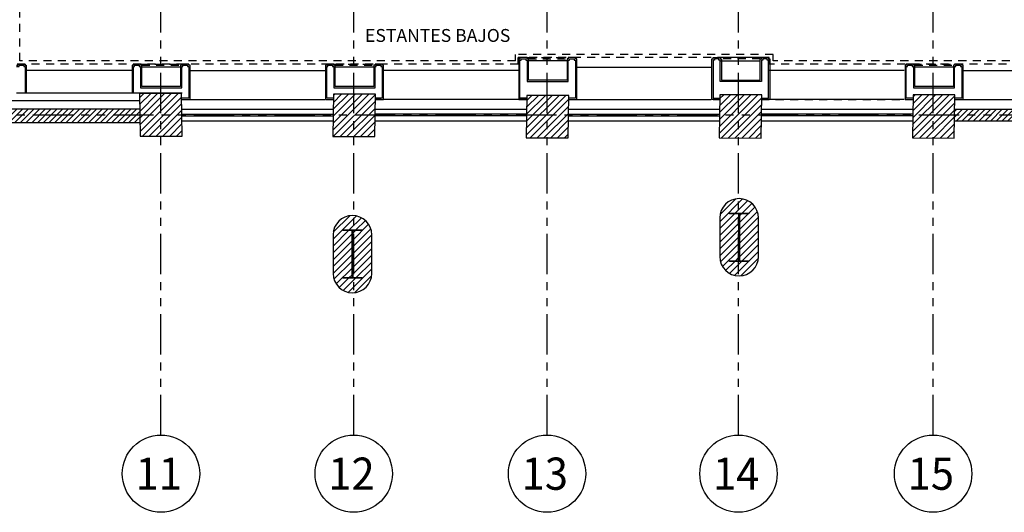
# Model space of a CAD drawing. Extents: x 231 to 349, y 0 to 90.
# Drawn here: x 280 to 295, y 23 to 31 of the extents above; entities that cross this region are included whole.
import ezdxf
from ezdxf.enums import TextEntityAlignment as Align

# ---------------------------------------------------------------- set-up
doc = ezdxf.new("R2010")
doc.units = 0
doc.header["$MEASUREMENT"] = 0
doc.linetypes.add('HIDDEN2', pattern=[0.1875, 0.125, -0.0625])
doc.linetypes.add('PHANTOM2', pattern=[1.25, 0.625, -0.125, 0.125, -0.125, 0.125, -0.125])
doc.layers.get('0').update_dxf_attribs({"linetype": 'CONTINUOUS'})
for name, color, linetype in [('ACO', 5, 'CONTINUOUS'), ('AGR', 4, 'PHANTOM2'), ('AWAHA', 7, 'CONTINUOUS'), ('awamw', 4, 'CONTINUOUS'), ('ICL', 8, 'HIDDEN2'), ('ICLVA', 7, 'HIDDEN2'), ('IPXLIBROS', 6, 'CONTINUOUS'), ('IPXNO', 7, 'CONTINUOUS'), ('IWA', 3, 'CONTINUOUS'), ('iwamw', 2, 'CONTINUOUS'), ('X-AWA', 1, 'CONTINUOUS')]:
    doc.layers.add(name, color=color, linetype=linetype)
doc.styles.add('ARQ', font='SIMPLEX.shx')
doc.styles.add('ROMANS', font='romans', dxfattribs={"width": 0.8, "height": 1})

# ---------------------------------------------------------------- blocks, each defined once
blk = doc.blocks.new('N-Ejes-sub')
at = {"linetype": 'Continuous'}
blk.add_circle((-0.018, 0), 0.6, dxfattribs=at)
at = {"style": 'ARQ', "width": 0.95}
for height, p in [(0.5, (-0.154, 0)), (0.25, (0.244, -0.13))]:
    blk.add_attdef('N°-E', text='', height=height, dxfattribs=at).set_placement(p, align=Align.MIDDLE_CENTER)

msp = doc.modelspace()

# ---------------------------------------------------------------- hatches: boundary and pattern name
at = {"layer": 'ACO'}
h = msp.add_hatch(dxfattribs=at)
h.set_pattern_fill('ANSI31', scale=0.6, style=0)
h.paths.add_polyline_path([(303.278, 29.519), (302.878, 29.519), (302.877, 28.919), (303.278, 28.919)])
h.paths.add_polyline_path([(300.989, 29.517), (300.589, 29.517), (300.589, 28.917), (300.989, 28.917)])
h.paths.add_polyline_path([(300.298, 29.54), (299.658, 29.541), (299.658, 28.871), (300.298, 28.87)])
h.paths.add_polyline_path([(297.375, 29.55), (296.708, 29.551), (296.708, 28.891), (297.374, 28.89)])
h.paths.add_polyline_path([(294.38, 29.55), (293.73, 29.551), (293.719, 28.881), (294.369, 28.88)])
h.paths.add_polyline_path([(291.383, 29.55), (290.733, 29.551), (290.722, 28.881), (291.372, 28.88)])
h.paths.add_polyline_path([(288.387, 29.542), (287.737, 29.543), (287.726, 28.883), (288.376, 28.882)])
h.paths.add_polyline_path([(285.387, 29.563), (284.737, 29.563), (284.727, 28.903), (285.377, 28.903)])
h.paths.add_polyline_path([(282.377, 29.571), (281.727, 29.571), (281.737, 28.911), (282.387, 28.911)])
h.paths.add_polyline_path([(279.331, 27.246, 1), (278.731, 27.246), (278.731, 26.646, 1), (279.331, 26.646)])
h.paths.add_polyline_path([(279.181, 27.321), (279.181, 27.311), (279.036, 27.311), (279.036, 26.581), (279.181, 26.581), (279.181, 26.571), (278.881, 26.571), (278.881, 26.581), (279.026, 26.581), (279.026, 27.311), (278.881, 27.311), (278.881, 27.321)], flags=16)
h.paths.add_polyline_path([(285.331, 27.377, 1), (284.731, 27.377), (284.731, 26.777, 1), (285.331, 26.777)])
h.paths.add_polyline_path([(285.181, 27.452), (285.181, 27.442), (285.036, 27.442), (285.036, 26.712), (285.181, 26.712), (285.181, 26.702), (284.881, 26.702), (284.881, 26.712), (285.026, 26.712), (285.026, 27.442), (284.881, 27.442), (284.881, 27.452)], flags=16)
h.paths.add_polyline_path([(291.331, 27.639, 1), (290.731, 27.639), (290.731, 27.039, 1), (291.331, 27.039)])
h.paths.add_polyline_path([(291.181, 27.714), (291.181, 27.704), (291.036, 27.704), (291.036, 26.974), (291.181, 26.974), (291.181, 26.964), (290.881, 26.964), (290.881, 26.974), (291.026, 26.974), (291.026, 27.704), (290.881, 27.704), (290.881, 27.714)], flags=16)
h.paths.add_polyline_path([(297.331, 28.032, 1), (296.731, 28.032), (296.731, 27.432, 1), (297.331, 27.432)])
h.paths.add_polyline_path([(297.181, 28.107), (297.181, 28.097), (297.036, 28.097), (297.036, 27.367), (297.181, 27.367), (297.181, 27.357), (296.881, 27.357), (296.881, 27.367), (297.026, 27.367), (297.026, 28.097), (296.881, 28.097), (296.881, 28.107)], flags=16)
at = {"layer": 'AWAHA'}
h = msp.add_hatch(dxfattribs=at)
h.set_pattern_fill('ANSI31', color=256, scale=0.5, style=0)
h.set_pattern_definition([(45, (0, 139.650576), (-0.044194174, 0.044194174), [])])
h.paths.add_polyline_path([(297.374, 28.89), (296.708, 28.891), (296.706, 27.045), (297.192, 27.082), (297.192, 27.179, -0.591833), (296.731, 27.432), (296.731, 28.032, -1), (297.331, 28.032), (297.331, 27.432, -0.256414), (297.192, 27.179), (297.192, 27.082), (303.411, 27.547), (303.412, 28.5), (304.702, 28.499), (304.702, 28.993), (305.093, 28.993), (305.093, 29.143), (304.703, 29.143), (304.703, 29.552, 0.001814), (304.772, 29.802), (304.368, 29.803), (304.368, 29.434), (304.523, 29.434), (304.522, 28.679), (303.737, 28.68), (303.738, 29.78), (303.548, 29.78), (303.548, 29.537), (302.878, 29.537), (302.878, 29.519), (303.278, 29.519), (303.278, 28.919), (302.877, 28.919), (302.877, 28.751), (302.602, 28.751), (302.601, 27.657), (297.372, 27.266)])
h.paths.add_polyline_path([(296.708, 29.328), (294.369, 29.328), (294.369, 29.148), (296.708, 29.148)])
h.paths.add_polyline_path([(281.737, 29.328), (279.195, 29.328), (279.195, 29.603), (278.815, 29.603), (278.815, 29.603), (278.81, 29.603), (278.81, 29.117), (281.737, 29.117)])

# ---------------------------------------------------------------- linework, layer by layer
at = {"layer": 'ACO'}
for points in [[(282.387, 28.911), (282.377, 29.571), (281.727, 29.571), (281.737, 28.911)], [(282.387, 28.911), (282.377, 29.571), (281.727, 29.571), (281.737, 28.911)], [(282.387, 28.911), (282.377, 29.571), (281.727, 29.571), (281.737, 28.911)], [(282.387, 28.911), (282.377, 29.571), (281.727, 29.571), (281.737, 28.911)], [(282.387, 28.911), (282.377, 29.571), (281.727, 29.571), (281.737, 28.911)], [(282.387, 28.911), (282.377, 29.571), (281.727, 29.571), (281.737, 28.911)], [(284.727, 28.903), (285.377, 28.903), (285.387, 29.563), (284.737, 29.563)], [(284.727, 28.903), (285.377, 28.903), (285.387, 29.563), (284.737, 29.563)], [(284.727, 28.903), (285.377, 28.903), (285.387, 29.563), (284.737, 29.563)], [(284.727, 28.903), (285.377, 28.903), (285.387, 29.563), (284.737, 29.563)], [(284.727, 28.903), (285.377, 28.903), (285.387, 29.563), (284.737, 29.563)], [(284.727, 28.903), (285.377, 28.903), (285.387, 29.563), (284.737, 29.563)], [(287.726, 28.883), (288.376, 28.882), (288.387, 29.542), (287.737, 29.543)], [(287.726, 28.883), (288.376, 28.882), (288.387, 29.542), (287.737, 29.543)], [(287.726, 28.883), (288.376, 28.882), (288.387, 29.542), (287.737, 29.543)], [(287.726, 28.883), (288.376, 28.882), (288.387, 29.542), (287.737, 29.543)], [(287.726, 28.883), (288.376, 28.882), (288.387, 29.542), (287.737, 29.543)], [(287.726, 28.883), (288.376, 28.882), (288.387, 29.542), (287.737, 29.543)], [(290.722, 28.881), (291.372, 28.88), (291.383, 29.55), (290.733, 29.551)], [(290.722, 28.881), (291.372, 28.88), (291.383, 29.55), (290.733, 29.551)], [(290.722, 28.881), (291.372, 28.88), (291.383, 29.55), (290.733, 29.551)], [(290.722, 28.881), (291.372, 28.88), (291.383, 29.55), (290.733, 29.551)], [(290.722, 28.881), (291.372, 28.88), (291.383, 29.55), (290.733, 29.551)], [(290.722, 28.881), (291.372, 28.88), (291.383, 29.55), (290.733, 29.551)], [(293.719, 28.881), (294.369, 28.88), (294.38, 29.55), (293.73, 29.551)], [(293.719, 28.881), (294.369, 28.88), (294.38, 29.55), (293.73, 29.551)], [(293.719, 28.881), (294.369, 28.88), (294.38, 29.55), (293.73, 29.551)], [(293.719, 28.881), (294.369, 28.88), (294.38, 29.55), (293.73, 29.551)], [(293.719, 28.881), (294.369, 28.88), (294.38, 29.55), (293.73, 29.551)], [(293.719, 28.881), (294.369, 28.88), (294.38, 29.55), (293.73, 29.551)], [(290.881, 27.714), (291.181, 27.714), (291.181, 27.704), (291.036, 27.704), (291.036, 26.974), (291.181, 26.974), (291.181, 26.964), (290.881, 26.964), (290.881, 26.974), (291.026, 26.974), (291.026, 27.704), (290.881, 27.704), (290.881, 27.714)], [(290.881, 27.714), (291.181, 27.714), (291.181, 27.704), (291.036, 27.704), (291.036, 26.974), (291.181, 26.974), (291.181, 26.964), (290.881, 26.964), (290.881, 26.974), (291.026, 26.974), (291.026, 27.704), (290.881, 27.704), (290.881, 27.714)], [(290.881, 27.714), (291.181, 27.714), (291.181, 27.704), (291.036, 27.704), (291.036, 26.974), (291.181, 26.974), (291.181, 26.964), (290.881, 26.964), (290.881, 26.974), (291.026, 26.974), (291.026, 27.704), (290.881, 27.704), (290.881, 27.714)], [(290.881, 27.714), (291.181, 27.714), (291.181, 27.704), (291.036, 27.704), (291.036, 26.974), (291.181, 26.974), (291.181, 26.964), (290.881, 26.964), (290.881, 26.974), (291.026, 26.974), (291.026, 27.704), (290.881, 27.704), (290.881, 27.714)], [(290.881, 27.714), (291.181, 27.714), (291.181, 27.704), (291.036, 27.704), (291.036, 26.974), (291.181, 26.974), (291.181, 26.964), (290.881, 26.964), (290.881, 26.974), (291.026, 26.974), (291.026, 27.704), (290.881, 27.704), (290.881, 27.714)], [(290.881, 27.714), (291.181, 27.714), (291.181, 27.704), (291.036, 27.704), (291.036, 26.974), (291.181, 26.974), (291.181, 26.964), (290.881, 26.964), (290.881, 26.974), (291.026, 26.974), (291.026, 27.704), (290.881, 27.704), (290.881, 27.714)], [(284.881, 27.452), (285.181, 27.452), (285.181, 27.442), (285.036, 27.442), (285.036, 26.712), (285.181, 26.712), (285.181, 26.702), (284.881, 26.702), (284.881, 26.712), (285.026, 26.712), (285.026, 27.442), (284.881, 27.442), (284.881, 27.452)], [(284.881, 27.452), (285.181, 27.452), (285.181, 27.442), (285.036, 27.442), (285.036, 26.712), (285.181, 26.712), (285.181, 26.702), (284.881, 26.702), (284.881, 26.712), (285.026, 26.712), (285.026, 27.442), (284.881, 27.442), (284.881, 27.452)], [(284.881, 27.452), (285.181, 27.452), (285.181, 27.442), (285.036, 27.442), (285.036, 26.712), (285.181, 26.712), (285.181, 26.702), (284.881, 26.702), (284.881, 26.712), (285.026, 26.712), (285.026, 27.442), (284.881, 27.442), (284.881, 27.452)], [(284.881, 27.452), (285.181, 27.452), (285.181, 27.442), (285.036, 27.442), (285.036, 26.712), (285.181, 26.712), (285.181, 26.702), (284.881, 26.702), (284.881, 26.712), (285.026, 26.712), (285.026, 27.442), (284.881, 27.442), (284.881, 27.452)], [(284.881, 27.452), (285.181, 27.452), (285.181, 27.442), (285.036, 27.442), (285.036, 26.712), (285.181, 26.712), (285.181, 26.702), (284.881, 26.702), (284.881, 26.712), (285.026, 26.712), (285.026, 27.442), (284.881, 27.442), (284.881, 27.452)], [(284.881, 27.452), (285.181, 27.452), (285.181, 27.442), (285.036, 27.442), (285.036, 26.712), (285.181, 26.712), (285.181, 26.702), (284.881, 26.702), (284.881, 26.712), (285.026, 26.712), (285.026, 27.442), (284.881, 27.442), (284.881, 27.452)]]:
    msp.add_lwpolyline(points, close=True, dxfattribs=at)
for points in [[(290.731, 27.039, 1), (291.331, 27.039), (291.331, 27.639, 1), (290.731, 27.639)], [(290.731, 27.039, 1), (291.331, 27.039), (291.331, 27.639, 1), (290.731, 27.639)], [(290.731, 27.039, 1), (291.331, 27.039), (291.331, 27.639, 1), (290.731, 27.639)], [(290.731, 27.039, 1), (291.331, 27.039), (291.331, 27.639, 1), (290.731, 27.639)], [(290.731, 27.039, 1), (291.331, 27.039), (291.331, 27.639, 1), (290.731, 27.639)], [(290.731, 27.039, 1), (291.331, 27.039), (291.331, 27.639, 1), (290.731, 27.639)], [(284.731, 26.777, 1), (285.331, 26.777), (285.331, 27.377, 1), (284.731, 27.377)], [(284.731, 26.777, 1), (285.331, 26.777), (285.331, 27.377, 1), (284.731, 27.377)], [(284.731, 26.777, 1), (285.331, 26.777), (285.331, 27.377, 1), (284.731, 27.377)], [(284.731, 26.777, 1), (285.331, 26.777), (285.331, 27.377, 1), (284.731, 27.377)], [(284.731, 26.777, 1), (285.331, 26.777), (285.331, 27.377, 1), (284.731, 27.377)], [(284.731, 26.777, 1), (285.331, 26.777), (285.331, 27.377, 1), (284.731, 27.377)]]:
    msp.add_lwpolyline(points, format="xyb", close=True, dxfattribs=at)
at = {"layer": 'AGR'}
for p, q in [((282.061, 24.268), (282.061, 61.438)), ((285.051, 24.268), (285.051, 61.438)), ((288.051, 24.268), (288.051, 61.438)), ((291.021, 24.268), (291.021, 61.438)), ((294.041, 24.268), (294.041, 61.438)), ((243.821, 29.238), (308.65, 29.238))]:
    msp.add_line(p, q, dxfattribs=at)
at = {"layer": 'awamw', "color": 8}
for p, q in [((282.378, 29.328), (284.727, 29.328)), ((285.377, 29.328), (287.727, 29.328)), ((288.377, 29.328), (290.723, 29.328)), ((291.373, 29.328), (293.72, 29.328)), ((282.378, 29.148), (284.727, 29.148)), ((285.377, 29.148), (287.727, 29.148)), ((288.377, 29.148), (290.722, 29.148)), ((291.372, 29.148), (293.719, 29.148))]:
    msp.add_line(p, q, dxfattribs=at)
at = {"layer": 'awamw'}
for p, q in [((282.378, 29.253), (284.727, 29.253)), ((282.378, 29.223), (284.727, 29.223)), ((287.725, 29.253), (285.376, 29.253)), ((287.725, 29.223), (285.376, 29.223)), ((288.378, 29.253), (290.726, 29.253)), ((288.378, 29.223), (290.726, 29.223)), ((293.716, 29.253), (291.367, 29.253)), ((293.716, 29.223), (291.367, 29.223))]:
    msp.add_line(p, q, dxfattribs=at)
at = {"layer": 'ICL'}
for p, q in [((291.498, 30.129), (287.601, 30.129)), ((287.601, 30.031), (287.601, 30.129)), ((287.601, 30.031), (287.601, 30.129)), ((291.498, 30.031), (291.498, 30.129)), ((291.498, 30.031), (291.498, 30.129)), ((287.602, 30.029), (279.821, 30.029)), ((297.882, 30.029), (291.498, 30.029)), ((282.387, 29.478), (284.727, 29.478)), ((287.727, 29.478), (285.382, 29.478)), ((288.377, 29.478), (290.723, 29.478)), ((291.373, 29.478), (293.72, 29.478)), ((294.37, 29.478), (297.375, 29.478))]:
    msp.add_line(p, q, dxfattribs=at)
at = {"layer": 'ICLVA'}
for p, q in [((279.871, 30.078), (279.871, 35.192)), ((287.561, 30.078), (287.561, 30.178)), ((291.558, 30.178), (287.562, 30.178)), ((287.741, 30.129), (288.381, 30.129)), ((287.761, 30.109), (288.361, 30.109)), ((291.378, 30.129), (290.738, 30.129)), ((291.358, 30.109), (290.758, 30.109)), ((291.558, 30.078), (291.558, 30.178)), ((287.561, 30.078), (279.871, 30.078)), ((281.742, 30.029), (282.382, 30.029)), ((281.762, 30.009), (282.362, 30.009)), ((284.742, 30.029), (285.382, 30.029)), ((284.762, 30.009), (285.362, 30.009)), ((297.932, 30.078), (291.558, 30.078)), ((293.735, 30.029), (294.375, 30.029)), ((293.755, 30.009), (294.355, 30.009))]:
    msp.add_line(p, q, dxfattribs=at)
at = {"layer": 'IPXLIBROS'}
for p, q in [((282.362, 29.979), (281.762, 29.979)), ((285.352, 29.979), (284.752, 29.979)), ((288.351, 30.079), (287.751, 30.079)), ((288.502, 29.978), (290.598, 29.978)), ((290.748, 30.079), (291.348, 30.079)), ((294.345, 29.979), (293.745, 29.979)), ((281.612, 29.929), (279.971, 29.929)), ((282.512, 29.928), (284.602, 29.928)), ((287.602, 29.928), (285.502, 29.928)), ((293.593, 29.928), (291.498, 29.928)), ((294.496, 29.928), (296.532, 29.928)), ((282.512, 29.478), (284.602, 29.478)), ((287.602, 29.478), (285.502, 29.478)), ((288.502, 29.478), (290.598, 29.478)), ((293.593, 29.478), (291.498, 29.478)), ((294.496, 29.478), (296.507, 29.478))]:
    msp.add_line(p, q, dxfattribs=at)
at = {"layer": 'IWA'}
for p, q in [((282.387, 29.579), (279.821, 29.579)), ((281.737, 29.459), (279.701, 29.459))]:
    msp.add_line(p, q, dxfattribs=at)
at = {"layer": 'iwamw'}
for points in [[(288.386, 29.479), (288.511, 29.479), (288.511, 30.109), (288.491, 30.109), (288.491, 30.129), (288.381, 30.129), (288.381, 30.109), (288.361, 30.109), (288.361, 29.779), (287.761, 29.779), (287.761, 30.109), (287.741, 30.109), (287.741, 30.129), (287.631, 30.129), (287.631, 30.109), (287.611, 30.109), (287.611, 29.479), (287.736, 29.479)], [(287.736, 29.499), (287.631, 29.499), (287.631, 30.089), (287.631, 30.089), (287.651, 30.089), (287.651, 30.109), (287.721, 30.109), (287.721, 30.089), (287.741, 30.089), (287.741, 29.759), (288.381, 29.759), (288.381, 30.089), (288.401, 30.089), (288.401, 30.109), (288.471, 30.109), (288.471, 30.089), (288.491, 30.089), (288.491, 29.499), (288.386, 29.499)], [(290.733, 29.479), (290.608, 29.479), (290.608, 30.109), (290.628, 30.109), (290.628, 30.129), (290.738, 30.129), (290.738, 30.109), (290.758, 30.109), (290.758, 29.779), (291.358, 29.779), (291.358, 30.109), (291.378, 30.109), (291.378, 30.129), (291.488, 30.129), (291.488, 30.109), (291.508, 30.109), (291.508, 29.479), (291.383, 29.479)], [(291.383, 29.499), (291.488, 29.499), (291.488, 30.089), (291.488, 30.089), (291.468, 30.089), (291.468, 30.109), (291.398, 30.109), (291.398, 30.089), (291.378, 30.089), (291.378, 29.759), (290.738, 29.759), (290.738, 30.089), (290.718, 30.089), (290.718, 30.109), (290.648, 30.109), (290.648, 30.089), (290.628, 30.089), (290.628, 29.499), (290.733, 29.499)], [(279.821, 30.009), (279.841, 30.009), (279.841, 30.029), (279.951, 30.029), (279.951, 30.009), (279.971, 30.009), (279.971, 29.579)], [(279.821, 29.989), (279.861, 29.989), (279.861, 30.009), (279.931, 30.009), (279.931, 29.989), (279.951, 29.989), (279.951, 29.579)], [(282.387, 29.479), (282.512, 29.479), (282.512, 30.009), (282.492, 30.009), (282.492, 30.029), (282.382, 30.029), (282.382, 30.009), (282.362, 30.009), (282.362, 29.679), (281.762, 29.679), (281.762, 30.009), (281.742, 30.009), (281.742, 30.029), (281.632, 30.029), (281.632, 30.009), (281.612, 30.009), (281.612, 29.579)], [(281.632, 29.579), (281.632, 29.989), (281.632, 29.989), (281.652, 29.989), (281.652, 30.009), (281.722, 30.009), (281.722, 29.989), (281.742, 29.989), (281.742, 29.659), (282.382, 29.659), (282.382, 29.989), (282.402, 29.989), (282.402, 30.009), (282.472, 30.009), (282.472, 29.989), (282.492, 29.989), (282.492, 29.499), (282.387, 29.499)], [(285.387, 29.479), (285.512, 29.479), (285.512, 30.009), (285.492, 30.009), (285.492, 30.029), (285.382, 30.029), (285.382, 30.009), (285.362, 30.009), (285.362, 29.679), (284.762, 29.679), (284.762, 30.009), (284.742, 30.009), (284.742, 30.029), (284.632, 30.029), (284.632, 30.009), (284.612, 30.009), (284.612, 29.479), (284.737, 29.479)], [(284.737, 29.499), (284.632, 29.499), (284.632, 29.989), (284.632, 29.989), (284.652, 29.989), (284.652, 30.009), (284.722, 30.009), (284.722, 29.989), (284.742, 29.989), (284.742, 29.659), (285.382, 29.659), (285.382, 29.989), (285.402, 29.989), (285.402, 30.009), (285.472, 30.009), (285.472, 29.989), (285.492, 29.989), (285.492, 29.499), (285.387, 29.499)], [(294.379, 29.479), (294.505, 29.479), (294.505, 30.009), (294.485, 30.009), (294.485, 30.029), (294.375, 30.029), (294.375, 30.009), (294.355, 30.009), (294.355, 29.679), (293.755, 29.679), (293.755, 30.009), (293.735, 30.009), (293.735, 30.029), (293.625, 30.029), (293.625, 30.009), (293.605, 30.009), (293.605, 29.479), (293.729, 29.479)], [(293.729, 29.499), (293.625, 29.499), (293.625, 29.989), (293.625, 29.989), (293.645, 29.989), (293.645, 30.009), (293.715, 30.009), (293.715, 29.989), (293.735, 29.989), (293.735, 29.659), (294.375, 29.659), (294.375, 29.989), (294.395, 29.989), (294.395, 30.009), (294.465, 30.009), (294.465, 29.989), (294.485, 29.989), (294.485, 29.499), (294.379, 29.499)]]:
    msp.add_lwpolyline(points, dxfattribs=at)
at = {"layer": 'X-AWA'}
for p, q in [((281.737, 29.328), (279.195, 29.328)), ((294.37, 29.328), (296.708, 29.328)), ((281.737, 29.117), (278.81, 29.117)), ((294.369, 29.148), (296.708, 29.148))]:
    msp.add_line(p, q, dxfattribs=at)

# ---------------------------------------------------------------- block references
at = {"layer": 'AGR'}
ref = msp.add_blockref('N-Ejes-sub', (282.079, 23.668), dxfattribs=at)
ref.add_attrib('N°-E', '11', dxfattribs={"layer": '0', "height": 0.5, "style": 'ARQ', "width": 0.95}).set_placement((282.026, 23.668), align=Align.MIDDLE_CENTER)
ref = msp.add_blockref('N-Ejes-sub', (285.069, 23.668), dxfattribs=at)
ref.add_attrib('N°-E', '12', dxfattribs={"layer": '0', "height": 0.5, "style": 'ARQ', "width": 0.95}).set_placement((285.016, 23.668), align=Align.MIDDLE_CENTER)
ref = msp.add_blockref('N-Ejes-sub', (288.069, 23.668), dxfattribs=at)
ref.add_attrib('N°-E', '13', dxfattribs={"layer": '0', "height": 0.5, "style": 'ARQ', "width": 0.95}).set_placement((288.016, 23.668), align=Align.MIDDLE_CENTER)
ref = msp.add_blockref('N-Ejes-sub', (291.039, 23.668), dxfattribs=at)
ref.add_attrib('N°-E', '14', dxfattribs={"layer": '0', "height": 0.5, "style": 'ARQ', "width": 0.95}).set_placement((290.986, 23.668), align=Align.MIDDLE_CENTER)
ref = msp.add_blockref('N-Ejes-sub', (294.059, 23.668), dxfattribs=at)
ref.add_attrib('N°-E', '15', dxfattribs={"layer": '0', "height": 0.5, "style": 'ARQ', "width": 0.95}).set_placement((294.006, 23.668), align=Align.MIDDLE_CENTER)

# ---------------------------------------------------------------- texts
at = {"layer": 'IPXNO', "color": 7, "style": 'ROMANS'}
msp.add_text('ESTANTES BAJOS', height=0.2, dxfattribs=at).set_placement((286.354, 30.373), align=Align.CENTER)

doc.saveas('drawing.dxf')
